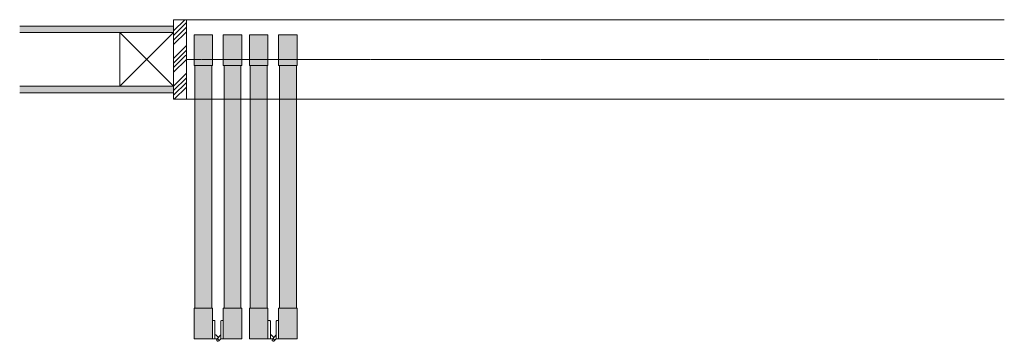
# Model space of a CAD drawing. Units: millimetres. Extents: x -1658 to 3242, y -26630 to -16140.
# Drawn here: x -1658 to 262, y -17805 to -17178 of the extents above; entities that cross this region are included whole.
import ezdxf

# ---------------------------------------------------------------- set-up
doc = ezdxf.new("R2010")
doc.units = ezdxf.units.MM
doc.linetypes.add('CENTER', pattern=[50.800000000000004, 31.75, -6.35, 6.35, -6.35])
doc.layers.add('Continuous', color=7, linetype='Continuous', lineweight=13)

msp = doc.modelspace()

# ---------------------------------------------------------------- hatches: boundary and pattern name
at = {"layer": 'Continuous'}
h = msp.add_hatch(dxfattribs=at)
h.set_pattern_fill('ANSI34', color=62, scale=2, style=0)
h.set_pattern_definition([(45, (0, 0), (-26.94076836320746, 26.94076836320746), []), (45, (8.980260000000001, 0), (-26.94076836320746, 26.94076836320746), []), (45, (17.96052, 0), (-26.94076836320746, 26.94076836320746), []), (45, (26.9408, 0), (-26.94076836320746, 26.94076836320746), [])])
h.paths.add_polyline_path([(-1333.198270665875, -17247.91254779762), (-1336.200056334608, -17244.91076212889), (-1333.198270665875, -17241.90897646015), (-1333.198270665875, -17177.66381045609), (-1337.198270665875, -17177.66381045609), (-1358.198270665875, -17177.66381045609), (-1358.198270665875, -17332.66381045609), (-1337.198270665875, -17332.66381045609), (-1333.198270665875, -17328.66381045609)])
for color, points in [(254, [(-1358.198270665875, -17190.16381045609), (-1658.198270665875, -17190.1638104561), (-1658.198270665874, -17202.6638104561), (-1358.198270665875, -17202.66381045609)]), (42, [(-1318.198270665875, -17267.16381045609), (-1282.198270665875, -17267.16381045609), (-1282.198270665875, -17207.16381045609), (-1318.198270665875, -17207.16381045609)]), (42, [(-1261.198270665875, -17267.16381045609), (-1225.198270665875, -17267.16381045609), (-1225.198270665875, -17207.16381045609), (-1261.198270665875, -17207.16381045609)]), (42, [(-1210.198270665875, -17267.16381045609), (-1174.198270665875, -17267.16381045609), (-1174.198270665875, -17207.16381045609), (-1210.198270665875, -17207.16381045609)]), (42, [(-1153.198270665875, -17267.16381045609), (-1117.198270665875, -17267.16381045609), (-1117.198270665875, -17207.16381045609), (-1153.198270665875, -17207.16381045609)]), (42, [(-1316.698270665875, -17740.16381045609), (-1283.698270665875, -17740.16381045609), (-1283.698270665875, -17267.16381045609), (-1316.698270665875, -17267.16381045609)]), (42, [(-1259.698270665875, -17740.16381045609), (-1226.698270665875, -17740.16381045609), (-1226.698270665875, -17267.16381045609), (-1259.698270665875, -17267.16381045609)]), (42, [(-1208.698270665875, -17740.16381045609), (-1175.698270665875, -17740.16381045609), (-1175.698270665875, -17267.16381045609), (-1208.698270665875, -17267.16381045609)]), (42, [(-1151.698270665875, -17740.16381045609), (-1118.698270665875, -17740.16381045609), (-1118.698270665875, -17267.16381045609), (-1151.698270665875, -17267.16381045609)]), (254, [(-1358.198270665875, -17307.66381045609), (-1658.198270665875, -17307.6638104561), (-1658.198270665874, -17320.1638104561), (-1358.198270665875, -17320.16381045609)]), (42, [(-1282.198270665875, -17740.16381045609), (-1318.198270665875, -17740.16381045609), (-1318.198270665875, -17800.16381045609), (-1282.198270665875, -17800.16381045609)]), (42, [(-1225.198270665875, -17740.16381045609), (-1261.198270665875, -17740.16381045609), (-1261.198270665875, -17800.16381045609), (-1225.198270665875, -17800.16381045609)]), (42, [(-1174.198270665875, -17740.16381045609), (-1210.198270665875, -17740.16381045609), (-1210.198270665875, -17800.16381045609), (-1174.198270665875, -17800.16381045609)]), (42, [(-1117.198270665875, -17740.16381045609), (-1153.198270665875, -17740.16381045609), (-1153.198270665875, -17800.16381045609), (-1117.198270665875, -17800.16381045609)])]:
    msp.add_hatch(color=color, dxfattribs=at).paths.add_polyline_path(points)

# ---------------------------------------------------------------- linework, layer by layer
for p, q in [((-1333.198270665875, -17177.66381045609), (-1358.198270665875, -17177.66381045609)), ((-1358.198270665875, -17177.66381045609), (-1358.198270665875, -17332.66381045609)), ((-1333.198270665875, -17332.66381045609), (-1333.198270665875, -17177.66381045609)), ((-1333.198270665875, -17177.66381045609), (261.8017293341254, -17177.66381045609)), ((-1358.198270665875, -17190.16381045609), (-1658.198270665875, -17190.1638104561)), ((-1358.198270665875, -17202.66381045609), (-1658.198270665875, -17202.6638104561)), ((-1318.198270665875, -17207.16381045609), (-1282.198270665875, -17207.16381045609)), ((-1318.198270665875, -17267.16381045609), (-1318.198270665875, -17207.16381045609)), ((-1282.198270665875, -17267.16381045609), (-1282.198270665875, -17207.16381045609)), ((-1261.198270665875, -17207.16381045609), (-1225.198270665875, -17207.16381045609)), ((-1261.198270665875, -17267.16381045609), (-1261.198270665875, -17207.16381045609)), ((-1225.198270665875, -17267.16381045609), (-1225.198270665875, -17207.16381045609)), ((-1210.198270665875, -17207.16381045609), (-1174.198270665875, -17207.16381045609)), ((-1210.198270665875, -17267.16381045609), (-1210.198270665875, -17207.16381045609)), ((-1174.198270665875, -17267.16381045609), (-1174.198270665875, -17207.16381045609)), ((-1153.198270665875, -17207.16381045609), (-1117.198270665875, -17207.16381045609)), ((-1153.198270665875, -17267.16381045609), (-1153.198270665875, -17207.16381045609)), ((-1117.198270665875, -17267.16381045609), (-1117.198270665875, -17207.16381045609)), ((-1318.198270665875, -17267.16381045609), (-1282.198270665875, -17267.16381045609)), ((-1316.698270665875, -17740.16381045609), (-1316.698270665875, -17267.16381045609)), ((-1283.698270665875, -17740.16381045609), (-1283.698270665875, -17267.16381045609)), ((-1261.198270665875, -17267.16381045609), (-1225.198270665875, -17267.16381045609)), ((-1259.698270665875, -17740.16381045609), (-1259.698270665875, -17267.16381045609)), ((-1226.698270665875, -17740.16381045609), (-1226.698270665875, -17267.16381045609)), ((-1210.198270665875, -17267.16381045609), (-1174.198270665875, -17267.16381045609)), ((-1208.698270665875, -17740.16381045609), (-1208.698270665875, -17267.16381045609)), ((-1175.698270665875, -17740.16381045609), (-1175.698270665875, -17267.16381045609)), ((-1153.198270665875, -17267.16381045609), (-1117.198270665875, -17267.16381045609)), ((-1151.698270665875, -17740.16381045609), (-1151.698270665875, -17267.16381045609)), ((-1118.698270665875, -17740.16381045609), (-1118.698270665875, -17267.16381045609)), ((-1358.198270665871, -17307.66381045609), (-1658.198270665871, -17307.66381045609)), ((-1358.198270665871, -17320.16381045609), (-1658.198270665871, -17320.16381045609)), ((-1358.198270665875, -17332.66381045609), (-1333.198270665875, -17332.66381045609)), ((261.8017293341254, -17332.66381045609), (-1333.198270665875, -17332.66381045609)), ((-1318.198270665875, -17800.16381045609), (-1318.198270665875, -17740.16381045609)), ((-1318.198270665875, -17740.16381045609), (-1282.198270665875, -17740.16381045609)), ((-1282.198270665875, -17800.16381045609), (-1282.198270665875, -17740.16381045609)), ((-1261.198270665875, -17800.16381045609), (-1261.198270665875, -17740.16381045609)), ((-1261.198270665875, -17740.16381045609), (-1225.198270665875, -17740.16381045609)), ((-1225.198270665875, -17800.16381045609), (-1225.198270665875, -17740.16381045609)), ((-1210.198270665875, -17800.16381045609), (-1210.198270665875, -17740.16381045609)), ((-1210.198270665875, -17740.16381045609), (-1174.198270665875, -17740.16381045609)), ((-1174.198270665875, -17800.16381045609), (-1174.198270665875, -17740.16381045609)), ((-1153.198270665875, -17800.16381045609), (-1153.198270665875, -17740.16381045609)), ((-1153.198270665875, -17740.16381045609), (-1117.198270665875, -17740.16381045609)), ((-1117.198270665875, -17800.16381045609), (-1117.198270665875, -17740.16381045609)), ((-1282.198270665875, -17764.66381045609), (-1282.198270665875, -17800.16381045609)), ((-1282.198270665875, -17764.66381045609), (-1278.398270665875, -17764.66381045609)), ((-1277.398270665875, -17765.66381045609), (-1277.398270665875, -17800.16381045609)), ((-1265.998270665875, -17765.66381045609), (-1265.998270665875, -17800.16381045609)), ((-1261.198270665875, -17764.66381045609), (-1264.998270665875, -17764.66381045609)), ((-1261.198270665875, -17764.66381045609), (-1261.198270665875, -17800.16381045609)), ((-1174.198270665875, -17764.66381045609), (-1174.198270665875, -17800.16381045609)), ((-1174.198270665875, -17764.66381045609), (-1170.398270665875, -17764.66381045609)), ((-1169.398270665875, -17765.66381045609), (-1169.398270665875, -17800.16381045609)), ((-1157.998270665875, -17765.66381045609), (-1157.998270665875, -17800.16381045609)), ((-1153.198270665875, -17764.66381045609), (-1156.998270665875, -17764.66381045609)), ((-1153.198270665875, -17764.66381045609), (-1153.198270665875, -17800.16381045609)), ((-1275.925948038451, -17792.66381045609), (-1277.398270665875, -17792.66381045609)), ((-1270.720409583239, -17797.8693489113), (-1275.925948038451, -17792.66381045609)), ((-1273.466037618839, -17800.89604350313), (-1265.998270665875, -17792.66381045609)), ((-1167.925948038451, -17792.66381045609), (-1169.398270665875, -17792.66381045609)), ((-1162.720409583239, -17797.8693489113), (-1167.925948038451, -17792.66381045609)), ((-1165.466037618839, -17800.89604350313), (-1157.998270665875, -17792.66381045609)), ((-1318.198270665875, -17800.16381045609), (-1282.198270665875, -17800.16381045609)), ((-1282.198270665875, -17800.16381045609), (-1272.80180159451, -17800.16381045609)), ((-1269.930503712909, -17804.43157740906), (-1265.998270665875, -17800.09680651404)), ((-1261.198270665875, -17800.16381045609), (-1265.998270665875, -17800.16381045609)), ((-1261.198270665875, -17800.16381045609), (-1225.198270665875, -17800.16381045609)), ((-1210.198270665875, -17800.16381045609), (-1174.198270665875, -17800.16381045609)), ((-1174.198270665875, -17800.16381045609), (-1164.80180159451, -17800.16381045609)), ((-1161.930503712909, -17804.43157740906), (-1157.998270665875, -17800.09680651404)), ((-1153.198270665875, -17800.16381045609), (-1157.998270665875, -17800.16381045609)), ((-1153.198270665875, -17800.16381045609), (-1117.198270665875, -17800.16381045609))]:
    msp.add_line(p, q, dxfattribs=at)
at = {"layer": 'Continuous', "color": 5, "linetype": 'CENTER', "ltscale": 0.1}
msp.add_line((-1333.198270665875, -17255.16381045609), (261.8017293341254, -17255.16381045609), dxfattribs=at)
at = {"layer": 'Continuous', "color": 86, "ltscale": 0.1}
msp.add_lwpolyline([(-1358.198270665875, -17307.66381045609), (-1463.198270665875, -17307.66381045609), (-1463.198270665875, -17202.66381045609), (-1358.198270665875, -17202.66381045609), (-1358.198270665875, -17307.66381045609), (-1463.198270665875, -17202.66381045609), (-1463.198270665875, -17307.66381045609), (-1358.198270665875, -17202.66381045609)], dxfattribs=at)
at = {"layer": 'Continuous'}
for centre in [(-1271.698270665875, -17802.66381045609), (-1163.698270665875, -17802.66381045609)]:
    msp.add_circle(centre, 2, dxfattribs=at)
for centre, radius, start, end in [((-1278.398270665875, -17765.66381045609), 1, 0, 90), ((-1264.998270665875, -17765.66381045609), 1, 90, 180), ((-1170.398270665875, -17765.66381045609), 1, 0, 90), ((-1156.998270665875, -17765.66381045609), 1, 90, 180), ((-1271.698270665875, -17802.66381045609), 2.5, 134.9999999988651, 320.575301139016), ((-1163.698270665875, -17802.66381045609), 2.5, 134.9999999988651, 320.575301139016)]:
    msp.add_arc(centre, radius, start, end, dxfattribs=at)

doc.saveas('drawing.dxf')
